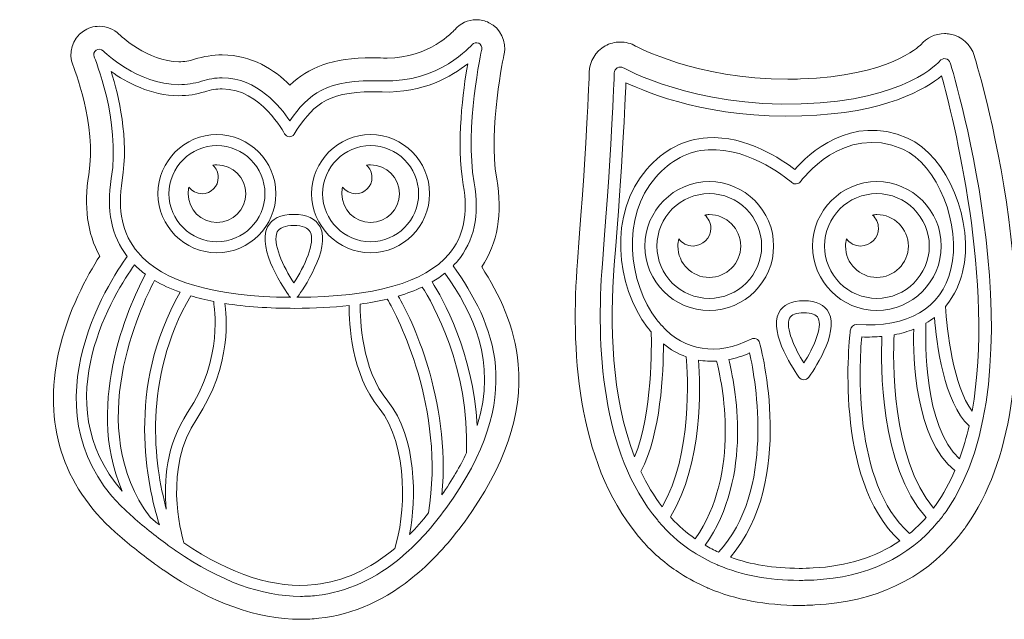
# Model space of a CAD drawing. Units: millimetres. Extents: x -179 to 172, y -156 to 158.
# Drawn here: x -179 to 48, y -150 to -12 of the extents above; entities that cross this region are included whole.
import ezdxf

# ---------------------------------------------------------------- set-up
doc = ezdxf.new("R2010")
doc.units = ezdxf.units.MM
doc.header["$MEASUREMENT"] = 0
doc.layers.add('layer 1', color=7, linetype='Continuous')

msp = doc.modelspace()

# ---------------------------------------------------------------- linework, layer by layer
at = {"layer": 'layer 1', "color": 242, "lineweight": 9}
for points, knots in [([(-64.3331, -91.2216), (-65.088, -82.3034), (-68.7781, -74.9088), (-72.7821, -68.701), (-72.7821, -68.701), (-69.1062, -63.2033), (-67.942, -56.3841), (-69.3249, -48.3887), (-69.3249, -48.3887), (-71.3357, -36.7795), (-67.6563, -19.8155), (-67.6174, -19.6468), (-67.6174, -19.6468), (-66.9648, -16.6923), (-68.4006, -13.6905), (-71.1064, -12.3503), (-71.1064, -12.3503), (-72.0095, -11.9016), (-73.0185, -11.6645), (-74.0239, -11.6645), (-74.0239, -11.6645), (-75.9536, -11.6645), (-77.7704, -12.5045), (-79.0192, -13.9699), (-79.0192, -13.9699), (-79.3403, -14.3308), (-84.9459, -20.5147), (-94.6226, -20.515), (-94.6226, -20.515), (-94.9048, -20.515), (-95.187, -20.5097), (-95.4693, -20.4992), (-95.4693, -20.4992), (-96.3441, -20.4653), (-97.1979, -20.448), (-98.0128, -20.448), (-98.0128, -20.448), (-107.3226, -20.448), (-112.8506, -22.7612), (-117.0593, -26.7402), (-117.0593, -26.7402), (-120.5906, -23.2522), (-125.8293, -19.7795), (-132.6803, -19.7795), (-132.6803, -19.7795), (-134.8075, -19.7795), (-136.9665, -20.1252), (-139.0902, -20.8057), (-139.0902, -20.8057), (-140.2438, -21.1747), (-141.4538, -21.3617), (-142.685, -21.3617), (-142.685, -21.3617), (-149.8605, -21.3617), (-156.3128, -15.2001), (-156.4398, -15.0763), (-156.4398, -15.0763), (-157.6781, -13.8514), (-159.315, -13.1773), (-161.0577, -13.1773), (-161.0577, -13.1773), (-162.3806, -13.1773), (-163.6577, -13.571), (-164.7301, -14.3023), (-164.7301, -14.3023), (-167.323, -16.0542), (-168.3214, -19.4175), (-167.1078, -22.2796), (-167.1078, -22.2796), (-167.0549, -22.413), (-161.5833, -35.743), (-163.4989, -47.4401), (-163.4989, -47.4401), (-164.6737, -54.6128), (-163.8164, -60.9021), (-160.9554, -66.1941), (-160.9554, -66.1941), (-163.8341, -70.7199), (-168.3355, -78.8846), (-170.4522, -88.4495), (-170.4522, -88.4495), (-174.0586, -104.7488), (-169.542, -119.0632), (-157.3923, -129.8447), (-157.3923, -129.8447), (-154.4572, -132.4496), (-151.4551, -134.8701), (-148.4671, -137.0404), (-148.4671, -137.0404), (-148.3753, -137.1109), (-148.2483, -137.2044), (-148.0931, -137.3081), (-148.0931, -137.3081), (-148.0931, -137.3081), (-148.0437, -137.3448), (-148.0437, -137.3448), (-148.0437, -137.3448), (-147.504, -137.734), (-146.9466, -138.1361), (-146.3751, -138.5284), (-146.3751, -138.5284), (-146.3151, -138.5718), (-146.2516, -138.6134), (-146.1881, -138.6546), (-146.1881, -138.6546), (-135.2026, -146.1663), (-124.5734, -149.9749), (-114.5898, -149.9753), (-114.5898, -149.9753), (-114.5898, -149.9753), (-114.5828, -149.9753), (-114.5828, -149.9753), (-114.5828, -149.9753), (-113.1681, -149.9753), (-111.757, -149.8994), (-110.3882, -149.7499), (-110.3882, -149.7499), (-102.3696, -148.8779), (-94.7813, -145.4639), (-87.8246, -139.6025), (-87.8246, -139.6025), (-87.6129, -139.4407), (-87.4048, -139.2636), (-87.2107, -139.073), (-87.2107, -139.073), (-83.5489, -135.8932), (-80.0423, -132.0115), (-76.7897, -127.5326), (-76.7897, -127.5326), (-67.4269, -114.6464), (-63.3524, -102.7691), (-64.3331, -91.2216)], [0, 0, 0, 0, 0.02941176, 0.02941176, 0.02941176, 0.02941176, 0.05882353, 0.05882353, 0.05882353, 0.05882353, 0.08823529, 0.08823529, 0.08823529, 0.08823529, 0.11764706, 0.11764706, 0.11764706, 0.11764706, 0.14705882, 0.14705882, 0.14705882, 0.14705882, 0.17647059, 0.17647059, 0.17647059, 0.17647059, 0.20588235, 0.20588235, 0.20588235, 0.20588235, 0.23529412, 0.23529412, 0.23529412, 0.23529412, 0.26470588, 0.26470588, 0.26470588, 0.26470588, 0.29411765, 0.29411765, 0.29411765, 0.29411765, 0.32352941, 0.32352941, 0.32352941, 0.32352941, 0.35294118, 0.35294118, 0.35294118, 0.35294118, 0.38235294, 0.38235294, 0.38235294, 0.38235294, 0.41176471, 0.41176471, 0.41176471, 0.41176471, 0.44117647, 0.44117647, 0.44117647, 0.44117647, 0.47058824, 0.47058824, 0.47058824, 0.47058824, 0.5, 0.5, 0.5, 0.5, 0.52941176, 0.52941176, 0.52941176, 0.52941176, 0.55882353, 0.55882353, 0.55882353, 0.55882353, 0.58823529, 0.58823529, 0.58823529, 0.58823529, 0.61764706, 0.61764706, 0.61764706, 0.61764706, 0.64705882, 0.64705882, 0.64705882, 0.64705882, 0.67647059, 0.67647059, 0.67647059, 0.67647059, 0.70588235, 0.70588235, 0.70588235, 0.70588235, 0.73529412, 0.73529412, 0.73529412, 0.73529412, 0.76470588, 0.76470588, 0.76470588, 0.76470588, 0.79411765, 0.79411765, 0.79411765, 0.79411765, 0.82352941, 0.82352941, 0.82352941, 0.82352941, 0.85294118, 0.85294118, 0.85294118, 0.85294118, 0.88235294, 0.88235294, 0.88235294, 0.88235294, 0.91176471, 0.91176471, 0.91176471, 0.91176471, 0.94117647, 0.94117647, 0.94117647, 0.94117647, 1, 1, 1, 1]), ([(40.8976, -19.935), (40.1218, -17.3851), (38.0084, -15.4911), (35.3828, -14.9919), (35.3828, -14.9919), (35.347, -14.9853), (35.3115, -14.9788), (35.2757, -14.9727), (35.2757, -14.9727), (34.8737, -14.9042), (34.4634, -14.8695), (34.0563, -14.8695), (34.0563, -14.8695), (31.9093, -14.8695), (29.9117, -15.805), (28.5475, -17.4436), (28.5475, -17.4436), (28.1308, -17.8734), (21.2186, -24.6664), (0.8012, -25.3259), (0.8012, -25.3259), (-0.1617, -25.3563), (-1.1383, -25.3721), (-2.1015, -25.3721), (-2.1015, -25.3721), (-2.1015, -25.3721), (-2.1054, -25.3721), (-2.1054, -25.3721), (-2.1054, -25.3721), (-23.3576, -25.3721), (-37.1323, -17.8146), (-37.253, -17.7472), (-37.253, -17.7472), (-38.3317, -17.1331), (-39.5582, -16.8082), (-40.7995, -16.8082), (-40.7995, -16.8082), (-42.0329, -16.8082), (-43.252, -17.1296), (-44.3057, -17.7261), (-44.3057, -17.7261), (-46.4996, -18.9575), (-47.8983, -21.2861), (-47.9568, -23.8166), (-47.9568, -23.8166), (-47.9595, -23.9413), (-48.259, -36.6685), (-50.6879, -67.5538), (-50.6879, -67.5538), (-52.2068, -86.8815), (-51.0169, -113.4612), (-36.7874, -130.5907), (-36.7874, -130.5907), (-36.583, -130.8759), (-36.3553, -131.1475), (-36.1055, -131.4046), (-36.1055, -131.4046), (-36.0701, -131.4484), (-36.0347, -131.4923), (-35.9989, -131.5366), (-35.9989, -131.5366), (-35.7942, -131.7902), (-35.5394, -132.1053), (-35.2258, -132.4439), (-35.2258, -132.4439), (-32.8949, -134.9661), (-30.2551, -137.2065), (-27.3769, -139.1064), (-27.3769, -139.1064), (-27.2327, -139.2099), (-27.0826, -139.3077), (-26.9287, -139.3981), (-26.9287, -139.3981), (-24.9618, -140.6611), (-22.8619, -141.7763), (-20.6819, -142.7149), (-20.6819, -142.7149), (-20.6083, -142.7479), (-20.5222, -142.7857), (-20.4225, -142.8257), (-20.4225, -142.8257), (-14.2384, -145.4429), (-7.202, -146.7705), (0.4922, -146.7705), (0.4922, -146.7705), (1.6635, -146.7705), (2.8911, -146.7385), (4.1437, -146.6758), (4.1437, -146.6758), (17.9804, -145.9758), (28.9986, -140.8054), (36.8974, -131.3069), (36.8974, -131.3069), (37.019, -131.1721), (37.1348, -131.0321), (37.2434, -130.8866), (37.2434, -130.8866), (37.9757, -129.9861), (38.5794, -129.193), (39.134, -128.4019), (39.134, -128.4019), (49.3229, -113.8729), (52.7708, -91.4567), (49.3825, -61.7751), (49.3825, -61.7751), (46.885, -39.896), (41.501, -21.906), (40.8976, -19.935)], [0, 0, 0, 0, 0.03571429, 0.03571429, 0.03571429, 0.03571429, 0.07142857, 0.07142857, 0.07142857, 0.07142857, 0.10714286, 0.10714286, 0.10714286, 0.10714286, 0.14285714, 0.14285714, 0.14285714, 0.14285714, 0.17857143, 0.17857143, 0.17857143, 0.17857143, 0.21428571, 0.21428571, 0.21428571, 0.21428571, 0.25, 0.25, 0.25, 0.25, 0.28571429, 0.28571429, 0.28571429, 0.28571429, 0.32142857, 0.32142857, 0.32142857, 0.32142857, 0.35714286, 0.35714286, 0.35714286, 0.35714286, 0.39285714, 0.39285714, 0.39285714, 0.39285714, 0.42857143, 0.42857143, 0.42857143, 0.42857143, 0.46428571, 0.46428571, 0.46428571, 0.46428571, 0.5, 0.5, 0.5, 0.5, 0.53571429, 0.53571429, 0.53571429, 0.53571429, 0.57142857, 0.57142857, 0.57142857, 0.57142857, 0.60714286, 0.60714286, 0.60714286, 0.60714286, 0.64285714, 0.64285714, 0.64285714, 0.64285714, 0.67857143, 0.67857143, 0.67857143, 0.67857143, 0.71428571, 0.71428571, 0.71428571, 0.71428571, 0.75, 0.75, 0.75, 0.75, 0.78571429, 0.78571429, 0.78571429, 0.78571429, 0.82142857, 0.82142857, 0.82142857, 0.82142857, 0.85714286, 0.85714286, 0.85714286, 0.85714286, 0.89285714, 0.89285714, 0.89285714, 0.89285714, 0.92857143, 0.92857143, 0.92857143, 0.92857143, 1, 1, 1, 1])]:
    msp.add_open_spline(points, degree=3, knots=knots, dxfattribs=at)
at = {"layer": 'layer 1', "color": 142, "lineweight": 9}
for points, knots in [([(-79.3579, -68.4106), (-79.0298, -68.073), (-78.7017, -67.734), (-78.4019, -67.3791), (-78.4019, -67.3791), (-74.5001, -62.7418), (-73.2372, -56.8254), (-74.5389, -49.2908), (-74.5389, -49.2908), (-76.7403, -36.5777), (-72.8244, -18.6806), (-72.7856, -18.5017), (-72.7856, -18.5017), (-72.6586, -17.9309), (-72.9373, -17.3478), (-73.463, -17.0885), (-73.463, -17.0885), (-73.9851, -16.8278), (-74.6201, -16.9608), (-74.9976, -17.4085), (-74.9976, -17.4085), (-75.0716, -17.4956), (-82.5752, -26.2759), (-95.6739, -25.7869), (-95.6739, -25.7869), (-108.6631, -25.2832), (-112.8436, -28.8498), (-117.0981, -35.0181), (-117.0981, -35.0181), (-119.25, -31.7136), (-124.5805, -25.0712), (-132.6803, -25.0712), (-132.6803, -25.0712), (-134.2572, -25.0712), (-135.8729, -25.3315), (-137.4816, -25.8466), (-137.4816, -25.8466), (-139.1537, -26.3814), (-140.9035, -26.6534), (-142.6815, -26.6534), (-142.6815, -26.6534), (-152.21, -26.6544), (-160.0805, -18.9187), (-160.1616, -18.8408), (-160.1616, -18.8408), (-160.5885, -18.4111), (-161.2658, -18.3455), (-161.7668, -18.688), (-161.7668, -18.688), (-162.2713, -19.0281), (-162.4653, -19.6758), (-162.2289, -20.2353), (-162.2289, -20.2353), (-162.1654, -20.3817), (-156.0941, -34.956), (-158.2778, -48.2942), (-158.2778, -48.2942), (-159.4631, -55.5543), (-158.2143, -61.5822), (-154.623, -66.2633), (-154.623, -66.2633), (-158.5036, -71.6435), (-179.4247, -103.2199), (-153.8787, -125.8869), (-153.8787, -125.8869), (-150.9718, -128.4661), (-148.1037, -130.7662), (-145.2744, -132.8173), (-145.2744, -132.8173), (-145.225, -132.8582), (-145.1721, -132.8987), (-145.1157, -132.9312), (-145.1157, -132.9312), (-144.5265, -133.3573), (-143.9339, -133.7849), (-143.3483, -134.1881), (-143.3483, -134.1881), (-143.3483, -134.1881), (-143.2636, -134.2446), (-143.2636, -134.2446), (-143.2636, -134.2446), (-133.1353, -141.183), (-123.5327, -144.6851), (-114.5828, -144.6839), (-114.5828, -144.6839), (-113.3621, -144.6839), (-112.1556, -144.6194), (-110.9597, -144.4892), (-110.9597, -144.4892), (-103.9148, -143.723), (-97.2684, -140.681), (-91.0913, -135.4345), (-91.0913, -135.4345), (-90.996, -135.3735), (-90.9114, -135.2969), (-90.8338, -135.2112), (-90.8338, -135.2112), (-87.433, -132.282), (-84.1733, -128.6925), (-81.0689, -124.4229), (-81.0689, -124.4229), (-62.1353, -98.359), (-70.0022, -81.813), (-79.3579, -68.4106)], [0, 0, 0, 0, 0.03703704, 0.03703704, 0.03703704, 0.03703704, 0.07407407, 0.07407407, 0.07407407, 0.07407407, 0.11111111, 0.11111111, 0.11111111, 0.11111111, 0.14814815, 0.14814815, 0.14814815, 0.14814815, 0.18518519, 0.18518519, 0.18518519, 0.18518519, 0.22222222, 0.22222222, 0.22222222, 0.22222222, 0.25925926, 0.25925926, 0.25925926, 0.25925926, 0.2962963, 0.2962963, 0.2962963, 0.2962963, 0.33333333, 0.33333333, 0.33333333, 0.33333333, 0.37037037, 0.37037037, 0.37037037, 0.37037037, 0.40740741, 0.40740741, 0.40740741, 0.40740741, 0.44444444, 0.44444444, 0.44444444, 0.44444444, 0.48148148, 0.48148148, 0.48148148, 0.48148148, 0.51851852, 0.51851852, 0.51851852, 0.51851852, 0.55555556, 0.55555556, 0.55555556, 0.55555556, 0.59259259, 0.59259259, 0.59259259, 0.59259259, 0.62962963, 0.62962963, 0.62962963, 0.62962963, 0.66666667, 0.66666667, 0.66666667, 0.66666667, 0.7037037, 0.7037037, 0.7037037, 0.7037037, 0.74074074, 0.74074074, 0.74074074, 0.74074074, 0.77777778, 0.77777778, 0.77777778, 0.77777778, 0.81481481, 0.81481481, 0.81481481, 0.81481481, 0.85185185, 0.85185185, 0.85185185, 0.85185185, 0.88888889, 0.88888889, 0.88888889, 0.88888889, 0.92592593, 0.92592593, 0.92592593, 0.92592593, 1, 1, 1, 1]), ([(-158.3166, -23.6304), (-154.8418, -26.0999), (-149.1903, -29.1958), (-142.6815, -29.1944), (-142.6815, -29.1944), (-140.6389, -29.1944), (-138.6316, -28.8819), (-136.7054, -28.2663), (-136.7054, -28.2663), (-135.3508, -27.832), (-133.9926, -27.6126), (-132.6803, -27.6126), (-132.6803, -27.6126), (-123.7021, -27.6126), (-118.3504, -37.8735), (-118.2975, -37.9765), (-118.2975, -37.9765), (-118.0894, -38.3797), (-117.6837, -38.6439), (-117.2321, -38.6676), (-117.2321, -38.6676), (-116.7559, -38.6799), (-116.3502, -38.4728), (-116.0997, -38.0943), (-116.0997, -38.0943), (-112.0039, -31.8314), (-109.1359, -28.2874), (-97.8576, -28.2874), (-97.8576, -28.2874), (-97.1873, -28.2874), (-96.4923, -28.2998), (-95.7656, -28.3259), (-95.7656, -28.3259), (-86.2688, -28.6744), (-79.5907, -24.6902), (-76.0171, -21.8312), (-76.0171, -21.8312), (-77.0825, -27.9414), (-78.7158, -40.0625), (-77.0437, -49.725), (-77.0437, -49.725), (-75.876, -56.4744), (-76.9555, -61.7135), (-80.3457, -65.7426), (-80.3457, -65.7426), (-85.8631, -72.2958), (-97.6776, -75.6419), (-115.4471, -75.699), (-115.4471, -75.699), (-115.3271, -75.6168), (-115.2142, -75.5205), (-115.1296, -75.3991), (-115.1296, -75.3991), (-114.3393, -74.3059), (-107.4884, -64.5685), (-110.0989, -59.4709), (-110.0989, -59.4709), (-111.0761, -57.5563), (-113.1152, -56.5859), (-116.1561, -56.5859), (-116.1561, -56.5859), (-119.2006, -56.5859), (-121.2397, -57.5563), (-122.2169, -59.4709), (-122.2169, -59.4709), (-124.8239, -64.5685), (-117.9765, -74.3059), (-117.1863, -75.3991), (-117.1863, -75.3991), (-117.1016, -75.5177), (-116.9958, -75.6112), (-116.8758, -75.6927), (-116.8758, -75.6927), (-134.5359, -75.5685), (-146.3963, -72.1088), (-152.1077, -65.3877), (-152.1077, -65.3877), (-155.7131, -61.1448), (-156.9126, -55.6877), (-155.7696, -48.7037), (-155.7696, -48.7037), (-154.1962, -39.093), (-156.5668, -29.1609), (-158.3166, -23.6304)], [0, 0, 0, 0, 0.04545455, 0.04545455, 0.04545455, 0.04545455, 0.09090909, 0.09090909, 0.09090909, 0.09090909, 0.13636364, 0.13636364, 0.13636364, 0.13636364, 0.18181818, 0.18181818, 0.18181818, 0.18181818, 0.22727273, 0.22727273, 0.22727273, 0.22727273, 0.27272727, 0.27272727, 0.27272727, 0.27272727, 0.31818182, 0.31818182, 0.31818182, 0.31818182, 0.36363636, 0.36363636, 0.36363636, 0.36363636, 0.40909091, 0.40909091, 0.40909091, 0.40909091, 0.45454545, 0.45454545, 0.45454545, 0.45454545, 0.5, 0.5, 0.5, 0.5, 0.54545455, 0.54545455, 0.54545455, 0.54545455, 0.59090909, 0.59090909, 0.59090909, 0.59090909, 0.63636364, 0.63636364, 0.63636364, 0.63636364, 0.68181818, 0.68181818, 0.68181818, 0.68181818, 0.72727273, 0.72727273, 0.72727273, 0.72727273, 0.77272727, 0.77272727, 0.77272727, 0.77272727, 0.81818182, 0.81818182, 0.81818182, 0.81818182, 0.86363636, 0.86363636, 0.86363636, 0.86363636, 0.90909091, 0.90909091, 0.90909091, 0.90909091, 1, 1, 1, 1]), ([(34.3052, -20.663), (33.7896, -20.5749), (33.2777, -20.7646), (32.9584, -21.168), (32.9584, -21.168), (32.8864, -21.2599), (25.4471, -30.3047), (0.9852, -31.0952), (0.9852, -31.0952), (-23.8901, -31.8872), (-39.956, -22.8519), (-40.1092, -22.7637), (-40.1092, -22.7637), (-40.5313, -22.5229), (-41.0528, -22.5175), (-41.4803, -22.7595), (-41.4803, -22.7595), (-41.9067, -22.9993), (-42.1745, -23.4472), (-42.1856, -23.936), (-42.1856, -23.936), (-42.1884, -24.0617), (-42.4885, -36.9171), (-44.9334, -68.0065), (-44.9334, -68.0065), (-46.391, -86.5528), (-45.2647, -111.5767), (-32.1634, -127.1219), (-32.1634, -127.1219), (-32.0884, -127.2569), (-31.9853, -127.372), (-31.8651, -127.4779), (-31.8651, -127.4779), (-31.5673, -127.8234), (-31.2972, -128.1906), (-30.9874, -128.5261), (-30.9874, -128.5261), (-28.8874, -130.7973), (-26.5581, -132.7499), (-24.0214, -134.4039), (-24.0214, -134.4039), (-24.0214, -134.4039), (-24.0094, -134.4181), (-24.0094, -134.4181), (-24.0094, -134.4181), (-24.0094, -134.4181), (-23.9552, -134.447), (-23.9552, -134.447), (-23.9552, -134.447), (-22.1889, -135.5934), (-20.3182, -136.5901), (-18.3456, -137.4362), (-18.3456, -137.4362), (-18.311, -137.4521), (-18.2787, -137.4675), (-18.2429, -137.48), (-18.2429, -137.48), (-12.7646, -139.8118), (-6.5108, -140.9982), (0.4922, -140.9982), (0.4922, -140.9982), (1.5859, -140.9982), (2.708, -140.9681), (3.8516, -140.9112), (3.8516, -140.9112), (16.1206, -140.2901), (25.7714, -135.7549), (32.6021, -127.4432), (32.6021, -127.4432), (32.6021, -127.4432), (32.6185, -127.4324), (32.6185, -127.4324), (32.6185, -127.4324), (32.6185, -127.4324), (32.6459, -127.3908), (32.6459, -127.3908), (32.6459, -127.3908), (33.2531, -126.6494), (33.8458, -125.8894), (34.408, -125.0877), (34.408, -125.0877), (56.8681, -93.0602), (36.2639, -24.5181), (35.3758, -21.6159), (35.3758, -21.6159), (35.2257, -21.1232), (34.8113, -20.7592), (34.3052, -20.663)], [0, 0, 0, 0, 0.04347826, 0.04347826, 0.04347826, 0.04347826, 0.08695652, 0.08695652, 0.08695652, 0.08695652, 0.13043478, 0.13043478, 0.13043478, 0.13043478, 0.17391304, 0.17391304, 0.17391304, 0.17391304, 0.2173913, 0.2173913, 0.2173913, 0.2173913, 0.26086957, 0.26086957, 0.26086957, 0.26086957, 0.30434783, 0.30434783, 0.30434783, 0.30434783, 0.34782609, 0.34782609, 0.34782609, 0.34782609, 0.39130435, 0.39130435, 0.39130435, 0.39130435, 0.43478261, 0.43478261, 0.43478261, 0.43478261, 0.47826087, 0.47826087, 0.47826087, 0.47826087, 0.52173913, 0.52173913, 0.52173913, 0.52173913, 0.56521739, 0.56521739, 0.56521739, 0.56521739, 0.60869565, 0.60869565, 0.60869565, 0.60869565, 0.65217391, 0.65217391, 0.65217391, 0.65217391, 0.69565217, 0.69565217, 0.69565217, 0.69565217, 0.73913043, 0.73913043, 0.73913043, 0.73913043, 0.7826087, 0.7826087, 0.7826087, 0.7826087, 0.82608696, 0.82608696, 0.82608696, 0.82608696, 0.86956522, 0.86956522, 0.86956522, 0.86956522, 0.91304348, 0.91304348, 0.91304348, 0.91304348, 1, 1, 1, 1]), ([(40.4013, -101.9643), (36.0993, -96.3069), (34.5388, -83.0137), (34.301, -77.8052), (34.301, -77.8052), (34.301, -77.8052), (34.2994, -77.7986), (34.2994, -77.7986), (34.2994, -77.7986), (36.4936, -75.1529), (37.6386, -72.2303), (38.2104, -69.8936), (38.2104, -69.8936), (41.0338, -58.3486), (34.7531, -43.0354), (25.5271, -38.9771), (25.5271, -38.9771), (12.4147, -33.2027), (2.4806, -42.7972), (-0.508, -46.2175), (-0.508, -46.2175), (-3.428, -43.9505), (-11.6524, -38.3301), (-20.7, -38.8985), (-20.7, -38.8985), (-26.0452, -39.2356), (-30.7503, -41.6751), (-34.6851, -46.1497), (-34.6851, -46.1497), (-43.6203, -56.3113), (-41.8159, -73.2176), (-34.5243, -82.6323), (-34.5243, -82.6323), (-34.2384, -83.001), (-33.9417, -83.3454), (-33.6442, -83.6886), (-33.6442, -83.6886), (-33.568, -86.619), (-33.3659, -102.553), (-37.4978, -112.4857), (-37.4978, -112.4857), (-42.9065, -98.5943), (-43.2262, -81.6714), (-42.1692, -68.2231), (-42.1692, -68.2231), (-40.2835, -44.2398), (-39.6706, -31.0628), (-39.4866, -26.1979), (-39.4866, -26.1979), (-34.3576, -28.6508), (-19.7441, -34.5524), (1.074, -33.8647), (1.074, -33.8647), (20.5675, -33.2367), (29.822, -27.5798), (33.3563, -24.629), (33.3563, -24.629), (35.9949, -34.1364), (45.7367, -72.4635), (40.4013, -101.9643)], [0, 0, 0, 0, 0.0625, 0.0625, 0.0625, 0.0625, 0.125, 0.125, 0.125, 0.125, 0.1875, 0.1875, 0.1875, 0.1875, 0.25, 0.25, 0.25, 0.25, 0.3125, 0.3125, 0.3125, 0.3125, 0.375, 0.375, 0.375, 0.375, 0.4375, 0.4375, 0.4375, 0.4375, 0.5, 0.5, 0.5, 0.5, 0.5625, 0.5625, 0.5625, 0.5625, 0.625, 0.625, 0.625, 0.625, 0.6875, 0.6875, 0.6875, 0.6875, 0.75, 0.75, 0.75, 0.75, 0.8125, 0.8125, 0.8125, 0.8125, 0.875, 0.875, 0.875, 0.875, 1, 1, 1, 1]), ([(3.7108, -138.142), (2.616, -138.1974), (1.54, -138.2259), (0.4922, -138.2259), (0.4922, -138.2259), (-5.3714, -138.2259), (-10.6654, -137.3481), (-15.3759, -135.6261), (-15.3759, -135.6261), (-0.2216, -118.1128), (-8.2791, -87.5261), (-8.6404, -86.1949), (-8.6404, -86.1949), (-8.7489, -85.7929), (-9.033, -85.4612), (-9.4146, -85.2907), (-9.4146, -85.2907), (-9.7937, -85.1214), (-10.2309, -85.1337), (-10.6035, -85.3204), (-10.6035, -85.3204), (-18.4622, -89.2951), (-25.9213, -88.1299), (-31.3048, -82.1632), (-31.3048, -82.1632), (-31.3048, -82.1632), (-31.3461, -82.1136), (-31.3461, -82.1136), (-31.3461, -82.1136), (-31.6828, -81.738), (-32.013, -81.3474), (-32.3327, -80.9349), (-32.3327, -80.9349), (-38.9463, -72.3935), (-40.6345, -57.1125), (-32.6032, -47.9799), (-32.6032, -47.9799), (-29.176, -44.0818), (-25.1165, -41.9579), (-20.5387, -41.6665), (-20.5387, -41.6665), (-10.6491, -41.0266), (-1.3257, -49.1236), (-1.2322, -49.2049), (-1.2322, -49.2049), (-0.9387, -49.4622), (-0.5408, -49.5935), (-0.1602, -49.542), (-0.1602, -49.542), (0.2297, -49.4989), (0.5814, -49.2929), (0.8104, -48.9746), (0.8104, -48.9746), (0.9078, -48.8408), (10.7161, -35.4929), (24.4115, -41.5138), (24.4115, -41.5138), (32.4101, -45.0334), (38.0152, -59.0228), (35.5166, -69.2341), (35.5166, -69.2341), (33.3128, -78.2438), (25.6068, -82.7771), (13.7777, -82.0055), (13.7777, -82.0055), (13.0388, -81.9786), (12.4023, -82.4888), (12.3119, -83.2184), (12.3119, -83.2184), (12.1342, -84.6516), (8.2624, -117.5541), (23.7115, -131.9018), (23.7115, -131.9018), (18.242, -135.6519), (11.5546, -137.7449), (3.7108, -138.142)], [0, 0, 0, 0, 0.05, 0.05, 0.05, 0.05, 0.1, 0.1, 0.1, 0.1, 0.15, 0.15, 0.15, 0.15, 0.2, 0.2, 0.2, 0.2, 0.25, 0.25, 0.25, 0.25, 0.3, 0.3, 0.3, 0.3, 0.35, 0.35, 0.35, 0.35, 0.4, 0.4, 0.4, 0.4, 0.45, 0.45, 0.45, 0.45, 0.5, 0.5, 0.5, 0.5, 0.55, 0.55, 0.55, 0.55, 0.6, 0.6, 0.6, 0.6, 0.65, 0.65, 0.65, 0.65, 0.7, 0.7, 0.7, 0.7, 0.75, 0.75, 0.75, 0.75, 0.8, 0.8, 0.8, 0.8, 0.85, 0.85, 0.85, 0.85, 0.9, 0.9, 0.9, 0.9, 1, 1, 1, 1]), ([(-133.8973, -65.4138), (-126.3867, -65.4138), (-120.2766, -59.3047), (-120.2766, -51.7948), (-120.2766, -51.7948), (-120.2766, -44.2848), (-126.3867, -38.1762), (-133.8973, -38.1762), (-133.8973, -38.1762), (-141.4044, -38.1762), (-147.5146, -44.2848), (-147.5146, -51.7948), (-147.5146, -51.7948), (-147.5146, -59.3047), (-141.4044, -65.4138), (-133.8973, -65.4138)], [0, 0, 0, 0, 0.2, 0.2, 0.2, 0.2, 0.4, 0.4, 0.4, 0.4, 0.6, 0.6, 0.6, 0.6, 1, 1, 1, 1]), ([(-98.422, -65.4138), (-90.9114, -65.4138), (-84.8048, -59.3047), (-84.8048, -51.7948), (-84.8048, -51.7948), (-84.8048, -44.2848), (-90.9114, -38.1762), (-98.422, -38.1762), (-98.422, -38.1762), (-105.9326, -38.1762), (-112.0428, -44.2848), (-112.0428, -51.7948), (-112.0428, -51.7948), (-112.0428, -59.3047), (-105.9326, -65.4138), (-98.422, -65.4138)], [0, 0, 0, 0, 0.2, 0.2, 0.2, 0.2, 0.4, 0.4, 0.4, 0.4, 0.6, 0.6, 0.6, 0.6, 1, 1, 1, 1]), ([(-133.8973, -40.7176), (-127.7872, -40.7176), (-122.8201, -45.6871), (-122.8201, -51.7948), (-122.8201, -51.7948), (-122.8201, -57.9024), (-127.7872, -62.8724), (-133.8973, -62.8724), (-133.8973, -62.8724), (-140.0039, -62.8724), (-144.9746, -57.9024), (-144.9746, -51.7948), (-144.9746, -51.7948), (-144.9746, -45.6871), (-140.0039, -40.7176), (-133.8973, -40.7176)], [0, 0, 0, 0, 0.2, 0.2, 0.2, 0.2, 0.4, 0.4, 0.4, 0.4, 0.6, 0.6, 0.6, 0.6, 1, 1, 1, 1]), ([(-98.422, -40.7176), (-92.3154, -40.7176), (-87.3448, -45.6871), (-87.3448, -51.7948), (-87.3448, -51.7948), (-87.3448, -57.9024), (-92.3154, -62.8724), (-98.422, -62.8724), (-98.422, -62.8724), (-104.5321, -62.8724), (-109.4992, -57.9024), (-109.4992, -51.7948), (-109.4992, -51.7948), (-109.4992, -45.6871), (-104.5321, -40.7176), (-98.422, -40.7176)], [0, 0, 0, 0, 0.2, 0.2, 0.2, 0.2, 0.4, 0.4, 0.4, 0.4, 0.6, 0.6, 0.6, 0.6, 1, 1, 1, 1]), ([(-133.8973, -58.4443), (-130.2249, -58.4443), (-127.2475, -55.4672), (-127.2475, -51.7948), (-127.2475, -51.7948), (-127.2475, -48.1231), (-130.2249, -45.146), (-133.8973, -45.146), (-133.8973, -45.146), (-134.2184, -45.146), (-134.5288, -45.1964), (-134.8393, -45.2412), (-134.8393, -45.2412), (-134.0702, -45.9299), (-133.5763, -46.9197), (-133.5763, -48.0331), (-133.5763, -48.0331), (-133.5763, -50.111), (-135.2591, -51.7948), (-137.3369, -51.7948), (-137.3369, -51.7948), (-138.5752, -51.7948), (-139.6653, -51.1887), (-140.3496, -50.2655), (-140.3496, -50.2655), (-140.4661, -50.7587), (-140.5437, -51.2663), (-140.5437, -51.7948), (-140.5437, -51.7948), (-140.5437, -55.4672), (-137.5698, -58.4443), (-133.8973, -58.4443)], [0, 0, 0, 0, 0.11111111, 0.11111111, 0.11111111, 0.11111111, 0.22222222, 0.22222222, 0.22222222, 0.22222222, 0.33333333, 0.33333333, 0.33333333, 0.33333333, 0.44444444, 0.44444444, 0.44444444, 0.44444444, 0.55555556, 0.55555556, 0.55555556, 0.55555556, 0.66666667, 0.66666667, 0.66666667, 0.66666667, 0.77777778, 0.77777778, 0.77777778, 0.77777778, 1, 1, 1, 1]), ([(-98.422, -58.4443), (-94.7496, -58.4443), (-91.7757, -55.4672), (-91.7757, -51.7948), (-91.7757, -51.7948), (-91.7757, -48.1231), (-94.7496, -45.146), (-98.422, -45.146), (-98.422, -45.146), (-98.7466, -45.146), (-99.057, -45.1964), (-99.3674, -45.2412), (-99.3674, -45.2412), (-98.5984, -45.9299), (-98.1045, -46.9197), (-98.1045, -48.0331), (-98.1045, -48.0331), (-98.1045, -50.111), (-99.7873, -51.7948), (-101.8651, -51.7948), (-101.8651, -51.7948), (-103.1034, -51.7948), (-104.1934, -51.1887), (-104.8778, -50.2655), (-104.8778, -50.2655), (-104.9943, -50.7587), (-105.0719, -51.2663), (-105.0719, -51.7948), (-105.0719, -51.7948), (-105.0719, -55.4672), (-102.0944, -58.4443), (-98.422, -58.4443)], [0, 0, 0, 0, 0.11111111, 0.11111111, 0.11111111, 0.11111111, 0.22222222, 0.22222222, 0.22222222, 0.22222222, 0.33333333, 0.33333333, 0.33333333, 0.33333333, 0.44444444, 0.44444444, 0.44444444, 0.44444444, 0.55555556, 0.55555556, 0.55555556, 0.55555556, 0.66666667, 0.66666667, 0.66666667, 0.66666667, 0.77777778, 0.77777778, 0.77777778, 0.77777778, 1, 1, 1, 1]), ([(-20.2505, -49.0129), (-28.4422, -49.0129), (-35.1062, -55.6764), (-35.1062, -63.8685), (-35.1062, -63.8685), (-35.1062, -72.0605), (-28.4422, -78.7245), (-20.2505, -78.7245), (-20.2505, -78.7245), (-12.0584, -78.7245), (-5.3945, -72.0605), (-5.3945, -63.8685), (-5.3945, -63.8685), (-5.3945, -55.6764), (-12.0584, -49.0129), (-20.2505, -49.0129)], [0, 0, 0, 0, 0.2, 0.2, 0.2, 0.2, 0.4, 0.4, 0.4, 0.4, 0.6, 0.6, 0.6, 0.6, 1, 1, 1, 1]), ([(33.3009, -63.8685), (33.3009, -55.6764), (26.6369, -49.0129), (18.4449, -49.0129), (18.4449, -49.0129), (10.2527, -49.0129), (3.5877, -55.6764), (3.5877, -63.8685), (3.5877, -63.8685), (3.5877, -72.0605), (10.2527, -78.7245), (18.4449, -78.7245), (18.4449, -78.7245), (26.6369, -78.7245), (33.3009, -72.0605), (33.3009, -63.8685)], [0, 0, 0, 0, 0.2, 0.2, 0.2, 0.2, 0.4, 0.4, 0.4, 0.4, 0.6, 0.6, 0.6, 0.6, 1, 1, 1, 1]), ([(-20.2505, -75.9523), (-26.9129, -75.9523), (-32.3339, -70.5308), (-32.3339, -63.8685), (-32.3339, -63.8685), (-32.3339, -57.206), (-26.9129, -51.7851), (-20.2505, -51.7851), (-20.2505, -51.7851), (-13.5881, -51.7851), (-8.1668, -57.206), (-8.1668, -63.8685), (-8.1668, -63.8685), (-8.1668, -70.5308), (-13.5881, -75.9523), (-20.2505, -75.9523)], [0, 0, 0, 0, 0.2, 0.2, 0.2, 0.2, 0.4, 0.4, 0.4, 0.4, 0.6, 0.6, 0.6, 0.6, 1, 1, 1, 1]), ([(6.3599, -63.8685), (6.3599, -57.206), (11.7813, -51.7851), (18.4449, -51.7851), (18.4449, -51.7851), (25.1072, -51.7851), (30.5285, -57.206), (30.5285, -63.8685), (30.5285, -63.8685), (30.5285, -70.5308), (25.1072, -75.9523), (18.4449, -75.9523), (18.4449, -75.9523), (11.7813, -75.9523), (6.3599, -70.5308), (6.3599, -63.8685)], [0, 0, 0, 0, 0.2, 0.2, 0.2, 0.2, 0.4, 0.4, 0.4, 0.4, 0.6, 0.6, 0.6, 0.6, 1, 1, 1, 1]), ([(-20.2505, -56.6161), (-20.6022, -56.6161), (-20.9397, -56.6708), (-21.2783, -56.7196), (-21.2783, -56.7196), (-20.4394, -57.4712), (-19.9018, -58.5506), (-19.9018, -59.7655), (-19.9018, -59.7655), (-19.9018, -62.0318), (-21.7385, -63.8688), (-24.0049, -63.8688), (-24.0049, -63.8688), (-25.356, -63.8688), (-26.5434, -63.2073), (-27.2915, -62.2002), (-27.2915, -62.2002), (-27.4189, -62.7383), (-27.5033, -63.292), (-27.5033, -63.8688), (-27.5033, -63.8688), (-27.5033, -67.8745), (-24.256, -71.1219), (-20.2505, -71.1219), (-20.2505, -71.1219), (-16.2445, -71.1219), (-12.9974, -67.8745), (-12.9974, -63.8688), (-12.9974, -63.8688), (-12.9974, -59.8633), (-16.2445, -56.6161), (-20.2505, -56.6161)], [0, 0, 0, 0, 0.11111111, 0.11111111, 0.11111111, 0.11111111, 0.22222222, 0.22222222, 0.22222222, 0.22222222, 0.33333333, 0.33333333, 0.33333333, 0.33333333, 0.44444444, 0.44444444, 0.44444444, 0.44444444, 0.55555556, 0.55555556, 0.55555556, 0.55555556, 0.66666667, 0.66666667, 0.66666667, 0.66666667, 0.77777778, 0.77777778, 0.77777778, 0.77777778, 1, 1, 1, 1]), ([(25.6972, -63.8688), (25.6972, -59.8633), (22.4504, -56.6161), (18.4444, -56.6161), (18.4444, -56.6161), (18.0923, -56.6161), (17.7548, -56.6708), (17.4162, -56.7196), (17.4162, -56.7196), (18.255, -57.4712), (18.7928, -58.5506), (18.7928, -59.7655), (18.7928, -59.7655), (18.7928, -62.0318), (16.956, -63.8688), (14.6898, -63.8688), (14.6898, -63.8688), (13.339, -63.8688), (12.1511, -63.2073), (11.4033, -62.2002), (11.4033, -62.2002), (11.276, -62.7383), (11.1917, -63.292), (11.1917, -63.8688), (11.1917, -63.8688), (11.1917, -67.8745), (14.4388, -71.1219), (18.4444, -71.1219), (18.4444, -71.1219), (22.4504, -71.1219), (25.6972, -67.8745), (25.6972, -63.8688)], [0, 0, 0, 0, 0.11111111, 0.11111111, 0.11111111, 0.11111111, 0.22222222, 0.22222222, 0.22222222, 0.22222222, 0.33333333, 0.33333333, 0.33333333, 0.33333333, 0.44444444, 0.44444444, 0.44444444, 0.44444444, 0.55555556, 0.55555556, 0.55555556, 0.55555556, 0.66666667, 0.66666667, 0.66666667, 0.66666667, 0.77777778, 0.77777778, 0.77777778, 0.77777778, 1, 1, 1, 1]), ([(-116.1561, -72.3949), (-118.5938, -68.6064), (-121.2114, -63.0808), (-119.9556, -60.6276), (-119.9556, -60.6276), (-119.4476, -59.6324), (-118.167, -59.1273), (-116.1561, -59.1273), (-116.1561, -59.1273), (-114.1488, -59.1273), (-112.8683, -59.6324), (-112.3603, -60.6276), (-112.3603, -60.6276), (-111.1044, -63.0808), (-113.722, -68.6064), (-116.1561, -72.3949)], [0, 0, 0, 0, 0.2, 0.2, 0.2, 0.2, 0.4, 0.4, 0.4, 0.4, 0.6, 0.6, 0.6, 0.6, 1, 1, 1, 1]), ([(-152.9262, -68.2314), (-152.1642, -68.9923), (-151.3175, -69.7043), (-150.4038, -70.3791), (-150.4038, -70.3791), (-153.1661, -75.536), (-164.8748, -99.5747), (-155.7731, -120.39), (-155.7731, -120.39), (-173.769, -99.9013), (-157.163, -74.1122), (-152.9262, -68.2314)], [0, 0, 0, 0, 0.25, 0.25, 0.25, 0.25, 0.5, 0.5, 0.5, 0.5, 1, 1, 1, 1]), ([(-81.2594, -70.1234), (-74.8035, -79.4296), (-69.212, -90.3541), (-73.8193, -105.2618), (-73.8193, -105.2618), (-74.7824, -88.338), (-81.845, -75.9096), (-84.2333, -72.1497), (-84.2333, -72.1497), (-83.1538, -71.5239), (-82.1695, -70.8451), (-81.2594, -70.1234)], [0, 0, 0, 0, 0.25, 0.25, 0.25, 0.25, 0.5, 0.5, 0.5, 0.5, 1, 1, 1, 1]), ([(-149.3278, -126.4492), (-164.8465, -105.7557), (-151.4163, -77.7053), (-148.2836, -71.8005), (-148.2836, -71.8005), (-146.5374, -72.8415), (-144.5724, -73.7559), (-142.3958, -74.5461), (-142.3958, -74.5461), (-154.9934, -96.5136), (-150.0475, -119.1136), (-147.1583, -128.2029), (-147.1583, -128.2029), (-147.8779, -127.6321), (-148.6011, -127.0546), (-149.3278, -126.4492)], [0, 0, 0, 0, 0.2, 0.2, 0.2, 0.2, 0.4, 0.4, 0.4, 0.4, 0.6, 0.6, 0.6, 0.6, 1, 1, 1, 1]), ([(-81.9614, -121.2712), (-79.9364, -98.9241), (-89.1228, -80.5723), (-92.0297, -75.4073), (-92.0297, -75.4073), (-90.0188, -74.8079), (-88.1809, -74.1115), (-86.5087, -73.3241), (-86.5087, -73.3241), (-84.1768, -76.9972), (-75.5373, -92.0069), (-76.2993, -111.6033), (-76.2993, -111.6033), (-77.7422, -114.6626), (-79.6189, -117.8824), (-81.9614, -121.2712)], [0, 0, 0, 0, 0.2, 0.2, 0.2, 0.2, 0.4, 0.4, 0.4, 0.4, 0.6, 0.6, 0.6, 0.6, 1, 1, 1, 1]), ([(-140.6707, -102.3027), (-145.6766, -109.7283), (-146.1811, -118.2556), (-145.5884, -124.5365), (-145.5884, -124.5365), (-148.3048, -114.4506), (-151.1976, -94.6065), (-139.9369, -75.3607), (-139.9369, -75.3607), (-138.2612, -75.8613), (-136.4832, -76.2994), (-134.5888, -76.6702), (-134.5888, -76.6702), (-134.6346, -76.8466), (-134.6488, -77.0314), (-134.6135, -77.2219), (-134.6135, -77.2219), (-134.5888, -77.3461), (-132.264, -89.8355), (-140.6707, -102.3027)], [0, 0, 0, 0, 0.16666667, 0.16666667, 0.16666667, 0.16666667, 0.33333333, 0.33333333, 0.33333333, 0.33333333, 0.5, 0.5, 0.5, 0.5, 0.66666667, 0.66666667, 0.66666667, 0.66666667, 1, 1, 1, 1]), ([(-111.2349, -141.9626), (-120.4918, -142.9705), (-130.6412, -139.7401), (-141.5103, -132.3632), (-141.5103, -132.3632), (-142.2899, -129.777), (-146.2163, -115.0747), (-138.5611, -103.7223), (-138.5611, -103.7223), (-130.2814, -91.4403), (-131.6819, -79.4275), (-132.0523, -77.1151), (-132.0523, -77.1151), (-127.2898, -77.8658), (-121.9064, -78.2457), (-115.9021, -78.2457), (-115.9021, -78.2457), (-111.3654, -78.2457), (-107.1956, -78.0277), (-103.3821, -77.604), (-103.3821, -77.604), (-103.4209, -81.7209), (-102.9058, -93.3121), (-96.4535, -101.2666), (-96.4535, -101.2666), (-89.5179, -109.8232), (-90.4175, -126.6341), (-92.8622, -133.6099), (-92.8622, -133.6099), (-98.6125, -138.4567), (-104.7579, -141.2581), (-111.2349, -141.9626)], [0, 0, 0, 0, 0.11111111, 0.11111111, 0.11111111, 0.11111111, 0.22222222, 0.22222222, 0.22222222, 0.22222222, 0.33333333, 0.33333333, 0.33333333, 0.33333333, 0.44444444, 0.44444444, 0.44444444, 0.44444444, 0.55555556, 0.55555556, 0.55555556, 0.55555556, 0.66666667, 0.66666667, 0.66666667, 0.66666667, 0.77777778, 0.77777778, 0.77777778, 0.77777778, 1, 1, 1, 1]), ([(-89.4403, -130.4339), (-87.8845, -122.2413), (-87.6764, -108.0593), (-94.4815, -99.666), (-94.4815, -99.666), (-100.5351, -92.1998), (-100.8773, -80.7261), (-100.8315, -77.277), (-100.8315, -77.277), (-98.6125, -76.9598), (-96.5205, -76.569), (-94.5732, -76.0955), (-94.5732, -76.0955), (-92.1919, -80.2643), (-81.2029, -101.1756), (-85.0411, -125.4393), (-85.0411, -125.4393), (-86.4769, -127.2479), (-87.941, -128.9166), (-89.4403, -130.4339)], [0, 0, 0, 0, 0.16666667, 0.16666667, 0.16666667, 0.16666667, 0.33333333, 0.33333333, 0.33333333, 0.33333333, 0.5, 0.5, 0.5, 0.5, 0.66666667, 0.66666667, 0.66666667, 0.66666667, 1, 1, 1, 1]), ([(1.5793, -76.4828), (-1.3096, -76.4828), (-3.2506, -77.4153), (-4.1911, -79.2563), (-4.1911, -79.2563), (-6.6494, -84.0631), (-0.2794, -93.1253), (0.4556, -94.142), (0.4556, -94.142), (0.7153, -94.5033), (1.1336, -94.7173), (1.5793, -94.7173), (1.5793, -94.7173), (2.0245, -94.7173), (2.4428, -94.5033), (2.7026, -94.142), (2.7026, -94.142), (3.4375, -93.1253), (9.8075, -84.0631), (7.3497, -79.2563), (7.3497, -79.2563), (6.4087, -77.4153), (4.4677, -76.4828), (1.5793, -76.4828)], [0, 0, 0, 0, 0.14285714, 0.14285714, 0.14285714, 0.14285714, 0.28571429, 0.28571429, 0.28571429, 0.28571429, 0.42857143, 0.42857143, 0.42857143, 0.42857143, 0.57142857, 0.57142857, 0.57142857, 0.57142857, 0.71428571, 0.71428571, 0.71428571, 0.71428571, 1, 1, 1, 1]), ([(1.5831, -90.8417), (-0.4187, -87.6338), (-2.8296, -82.6824), (-1.7236, -80.5193), (-1.7236, -80.5193), (-1.2946, -79.6799), (-0.1832, -79.2547), (1.5793, -79.2547), (1.5793, -79.2547), (3.3413, -79.2547), (4.4527, -79.6799), (4.8818, -80.5177), (4.8818, -80.5177), (5.9662, -82.6377), (3.7423, -87.4172), (1.5831, -90.8417)], [0, 0, 0, 0, 0.2, 0.2, 0.2, 0.2, 0.4, 0.4, 0.4, 0.4, 0.6, 0.6, 0.6, 0.6, 1, 1, 1, 1]), ([(37.4784, -112.967), (29.2737, -105.4318), (29.5907, -85.7936), (29.7539, -81.6784), (29.7539, -81.6784), (30.4559, -81.2577), (31.1, -80.8071), (31.6973, -80.333), (31.6973, -80.333), (32.1814, -86.0319), (33.9408, -100.1656), (39.7189, -105.3275), (39.7189, -105.3275), (39.1178, -107.9751), (38.3666, -110.523), (37.4784, -112.967)], [0, 0, 0, 0, 0.2, 0.2, 0.2, 0.2, 0.4, 0.4, 0.4, 0.4, 0.6, 0.6, 0.6, 0.6, 1, 1, 1, 1]), ([(32.1367, -123.4988), (31.9413, -123.777), (31.7338, -124.039), (31.533, -124.3096), (31.533, -124.3096), (21.7074, -112.9255), (22.1537, -89.6195), (22.3919, -84.3451), (22.3919, -84.3451), (24.0694, -84.0365), (25.5798, -83.6036), (26.932, -83.064), (26.932, -83.064), (26.7866, -89.6838), (27.2391, -108.3729), (36.409, -115.6869), (36.409, -115.6869), (35.2134, -118.4831), (33.8103, -121.1122), (32.1367, -123.4988)], [0, 0, 0, 0, 0.16666667, 0.16666667, 0.16666667, 0.16666667, 0.33333333, 0.33333333, 0.33333333, 0.33333333, 0.5, 0.5, 0.5, 0.5, 0.66666667, 0.66666667, 0.66666667, 0.66666667, 1, 1, 1, 1]), ([(25.9623, -130.192), (12.7984, -118.4845), (14.3811, -91.0884), (14.9349, -84.8401), (14.9349, -84.8401), (16.6134, -84.9047), (18.1427, -84.8412), (19.5942, -84.7146), (19.5942, -84.7146), (19.3122, -91.2139), (19.1094, -114.6495), (29.7786, -126.495), (29.7786, -126.495), (28.5948, -127.845), (27.3192, -129.0737), (25.9623, -130.192)], [0, 0, 0, 0, 0.2, 0.2, 0.2, 0.2, 0.4, 0.4, 0.4, 0.4, 0.6, 0.6, 0.6, 0.6, 1, 1, 1, 1]), ([(-30.8362, -86.4329), (-29.2011, -87.7555), (-27.4429, -88.751), (-25.5896, -89.4249), (-25.5896, -89.4249), (-25.2165, -93.6036), (-24.0918, -111.7091), (-31.1224, -124.0476), (-31.1224, -124.0476), (-33.052, -121.5454), (-34.6659, -118.7941), (-36.0382, -115.8813), (-36.0382, -115.8813), (-31.4226, -107.2609), (-30.8423, -92.9205), (-30.8362, -86.4329)], [0, 0, 0, 0, 0.2, 0.2, 0.2, 0.2, 0.4, 0.4, 0.4, 0.4, 0.6, 0.6, 0.6, 0.6, 1, 1, 1, 1]), ([(-21.169, -132.91), (-10.0139, -116.948), (-14.2707, -95.9118), (-15.7696, -90.064), (-15.7696, -90.064), (-14.183, -89.7461), (-12.5672, -89.2416), (-10.9325, -88.5351), (-10.9325, -88.5351), (-9.4794, -95.1405), (-5.0397, -120.3772), (-18.112, -134.5116), (-18.112, -134.5116), (-19.1657, -134.0268), (-20.1824, -133.4892), (-21.169, -132.91)], [0, 0, 0, 0, 0.2, 0.2, 0.2, 0.2, 0.4, 0.4, 0.4, 0.4, 0.6, 0.6, 0.6, 0.6, 1, 1, 1, 1]), ([(-28.9514, -126.6443), (-29.0525, -126.535), (-29.1383, -126.4123), (-29.2376, -126.3022), (-29.2376, -126.3022), (-21.6462, -113.9214), (-22.2696, -96.1334), (-22.7369, -90.186), (-22.7369, -90.186), (-21.3788, -90.4269), (-19.9799, -90.5015), (-18.5504, -90.4177), (-18.5504, -90.4177), (-17.2916, -95.3125), (-12.8273, -116.1987), (-23.5037, -131.4053), (-23.5037, -131.4053), (-25.4686, -130.0239), (-27.2896, -128.4423), (-28.9514, -126.6443)], [0, 0, 0, 0, 0.16666667, 0.16666667, 0.16666667, 0.16666667, 0.33333333, 0.33333333, 0.33333333, 0.33333333, 0.5, 0.5, 0.5, 0.5, 0.66666667, 0.66666667, 0.66666667, 0.66666667, 1, 1, 1, 1])]:
    msp.add_open_spline(points, degree=3, knots=knots, dxfattribs=at)

doc.saveas('drawing.dxf')
